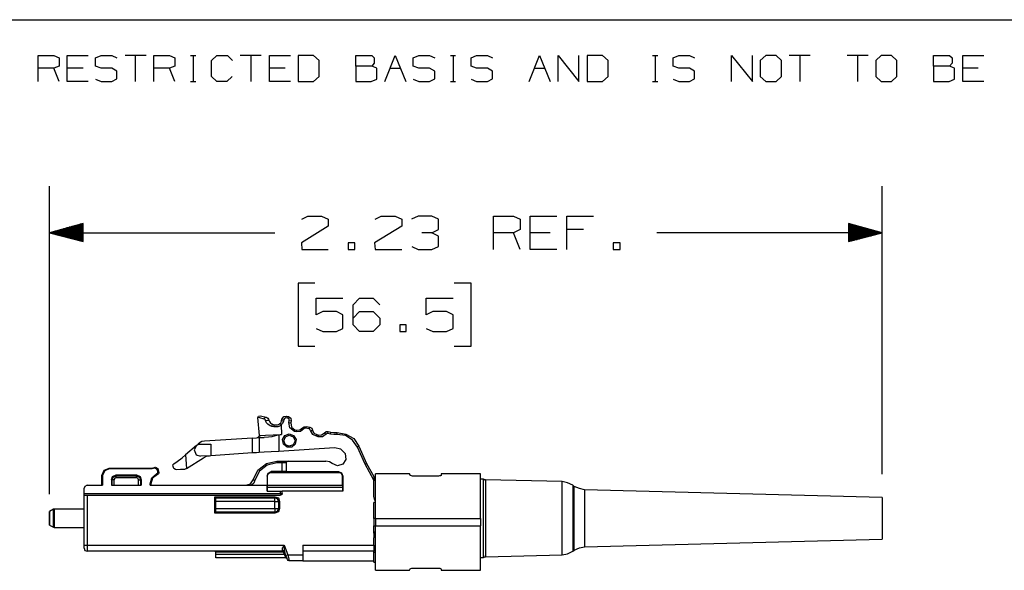
# Model space of a CAD drawing. Extents: x 0 to 11, y 0 to 8.5.
# Drawn here: x 2.7 to 5.3, y 6.7 to 8.2 of the extents above; entities that cross this region are included whole.
import ezdxf

# ---------------------------------------------------------------- set-up
doc = ezdxf.new("R2010")
doc.units = 0
doc.layers.get('0').update_dxf_attribs({"linetype": 'CONTINUOUS'})

msp = doc.modelspace()

# ---------------------------------------------------------------- linework, layer by layer
for p, q in [((0.3012, 8.2037), (10.75, 8.2037)), ((2.7638, 8.0384), (2.7638, 8.1083)), ((2.7638, 8.1083), (2.8061, 8.1083)), ((2.8061, 8.1083), (2.8199, 8.1014)), ((2.8415, 8.0384), (2.8415, 8.1083)), ((2.8415, 8.1083), (2.8976, 8.1083)), ((2.9173, 8.1014), (2.9321, 8.1083)), ((2.9321, 8.1083), (2.9606, 8.1083)), ((2.9606, 8.1083), (2.9744, 8.1014)), ((3.0522, 8.1083), (2.9961, 8.1083)), ((3.0236, 8.1083), (3.0236, 8.0384)), ((3.0728, 8.0384), (3.0728, 8.1083)), ((3.0728, 8.1083), (3.1152, 8.1083)), ((3.1152, 8.1083), (3.1289, 8.1014)), ((3.1713, 8.1083), (3.185, 8.1083)), ((3.1781, 8.1083), (3.1781, 8.0384)), ((3.2274, 8.0945), (3.2411, 8.1083)), ((3.2411, 8.1083), (3.2697, 8.1083)), ((3.2697, 8.1083), (3.2835, 8.0945)), ((3.3602, 8.1083), (3.3041, 8.1083)), ((3.3327, 8.1083), (3.3327, 8.0384)), ((3.3819, 8.0384), (3.3819, 8.1083)), ((3.3819, 8.1083), (3.438, 8.1083)), ((3.5, 8.1083), (3.4587, 8.1083)), ((3.4587, 8.1083), (3.4587, 8.0384)), ((3.5148, 8.0945), (3.5, 8.1083)), ((3.6132, 8.0797), (3.6132, 8.1083)), ((3.6132, 8.1083), (3.6555, 8.1083)), ((3.6555, 8.1083), (3.6624, 8.1014)), ((3.6909, 8.0384), (3.7185, 8.1083)), ((3.7185, 8.1083), (3.747, 8.0384)), ((3.7667, 8.1014), (3.7815, 8.1083)), ((3.7815, 8.1083), (3.81, 8.1083)), ((3.81, 8.1083), (3.8238, 8.1014)), ((3.8661, 8.1083), (3.8799, 8.1083)), ((3.873, 8.1083), (3.873, 8.0384)), ((3.9213, 8.1014), (3.936, 8.1083)), ((3.936, 8.1083), (3.9646, 8.1083)), ((3.9646, 8.1083), (3.9783, 8.1014)), ((4.0768, 8.0384), (4.1043, 8.1083)), ((4.1043, 8.1083), (4.1329, 8.0384)), ((4.1535, 8.0384), (4.1535, 8.1083)), ((4.1535, 8.1083), (4.2096, 8.0384)), ((4.2096, 8.0384), (4.2096, 8.1083)), ((4.2726, 8.1083), (4.2313, 8.1083)), ((4.2313, 8.1083), (4.2313, 8.0384)), ((4.2874, 8.0945), (4.2726, 8.1083)), ((4.4065, 8.1083), (4.4203, 8.1083)), ((4.4134, 8.1083), (4.4134, 8.0384)), ((4.4616, 8.1014), (4.4764, 8.1083)), ((4.4764, 8.1083), (4.5049, 8.1083)), ((4.5049, 8.1083), (4.5187, 8.1014)), ((4.6171, 8.0384), (4.6171, 8.1083)), ((4.6171, 8.1083), (4.6732, 8.0384)), ((4.6732, 8.0384), (4.6732, 8.1083)), ((4.7087, 8.1083), (4.6939, 8.0945)), ((4.7362, 8.1083), (4.7087, 8.1083)), ((4.751, 8.0945), (4.7362, 8.1083)), ((4.8278, 8.1083), (4.7717, 8.1083)), ((4.8002, 8.1083), (4.8002, 8.0384)), ((4.9823, 8.1083), (4.9262, 8.1083)), ((4.9537, 8.1083), (4.9537, 8.0384)), ((5.0177, 8.1083), (5.003, 8.0945)), ((5.0453, 8.1083), (5.0177, 8.1083)), ((5.0591, 8.0945), (5.0453, 8.1083)), ((5.1575, 8.0797), (5.1575, 8.1083)), ((5.1575, 8.1083), (5.1998, 8.1083)), ((5.1998, 8.1083), (5.2067, 8.1014)), ((5.2352, 8.0384), (5.2352, 8.1083)), ((5.2352, 8.1083), (5.2913, 8.1083)), ((2.8199, 8.1014), (2.8199, 8.0797)), ((2.9173, 8.0797), (2.9173, 8.1014)), ((3.1289, 8.1014), (3.1289, 8.0797)), ((3.2274, 8.0522), (3.2274, 8.0945)), ((3.5148, 8.0522), (3.5148, 8.0945)), ((3.6624, 8.0876), (3.6555, 8.0797)), ((3.6624, 8.1014), (3.6624, 8.0876)), ((3.7667, 8.0797), (3.7667, 8.1014)), ((3.9213, 8.0797), (3.9213, 8.1014)), ((4.2874, 8.0522), (4.2874, 8.0945)), ((4.4616, 8.0797), (4.4616, 8.1014)), ((4.6939, 8.0945), (4.6939, 8.0522)), ((4.751, 8.0522), (4.751, 8.0945)), ((5.003, 8.0945), (5.003, 8.0522)), ((5.0591, 8.0522), (5.0591, 8.0945)), ((5.2067, 8.0876), (5.1998, 8.0797)), ((5.2067, 8.1014), (5.2067, 8.0876)), ((2.8061, 8.0738), (2.7638, 8.0738)), ((2.8199, 8.0797), (2.8061, 8.0738)), ((2.8199, 8.0384), (2.8061, 8.0738)), ((2.8839, 8.0738), (2.8415, 8.0738)), ((2.9321, 8.0738), (2.9173, 8.0797)), ((2.9606, 8.0738), (2.9321, 8.0738)), ((2.9744, 8.0659), (2.9606, 8.0738)), ((2.9744, 8.0453), (2.9744, 8.0659)), ((3.1152, 8.0738), (3.0728, 8.0738)), ((3.1289, 8.0797), (3.1152, 8.0738)), ((3.1289, 8.0384), (3.1152, 8.0738)), ((3.4242, 8.0738), (3.3819, 8.0738)), ((3.6555, 8.0797), (3.6132, 8.0797)), ((3.6132, 8.0797), (3.6132, 8.0384)), ((3.6693, 8.0738), (3.6555, 8.0797)), ((3.6693, 8.0443), (3.6693, 8.0738)), ((3.7047, 8.0738), (3.7323, 8.0738)), ((3.7815, 8.0738), (3.7667, 8.0797)), ((3.81, 8.0738), (3.7815, 8.0738)), ((3.8238, 8.0659), (3.81, 8.0738)), ((3.8238, 8.0453), (3.8238, 8.0659)), ((3.936, 8.0738), (3.9213, 8.0797)), ((3.9646, 8.0738), (3.936, 8.0738)), ((3.9783, 8.0659), (3.9646, 8.0738)), ((3.9783, 8.0453), (3.9783, 8.0659)), ((4.0906, 8.0738), (4.1191, 8.0738)), ((4.4764, 8.0738), (4.4616, 8.0797)), ((4.5049, 8.0738), (4.4764, 8.0738)), ((4.5187, 8.0659), (4.5049, 8.0738)), ((4.5187, 8.0453), (4.5187, 8.0659)), ((5.1998, 8.0797), (5.1575, 8.0797)), ((5.1575, 8.0797), (5.1575, 8.0384)), ((5.2136, 8.0738), (5.1998, 8.0797)), ((5.2136, 8.0443), (5.2136, 8.0738)), ((5.2766, 8.0738), (5.2352, 8.0738)), ((2.8976, 8.0384), (2.8415, 8.0384)), ((2.9173, 8.0443), (2.9321, 8.0384)), ((2.9321, 8.0384), (2.9606, 8.0384)), ((2.9606, 8.0384), (2.9744, 8.0453)), ((3.1713, 8.0384), (3.185, 8.0384)), ((3.2411, 8.0384), (3.2274, 8.0522)), ((3.2687, 8.0384), (3.2411, 8.0384)), ((3.2825, 8.0522), (3.2687, 8.0384)), ((3.438, 8.0384), (3.3819, 8.0384)), ((3.4587, 8.0384), (3.5, 8.0384)), ((3.5, 8.0384), (3.5148, 8.0522)), ((3.6132, 8.0384), (3.6545, 8.0384)), ((3.6545, 8.0384), (3.6693, 8.0443)), ((3.7667, 8.0443), (3.7815, 8.0384)), ((3.7815, 8.0384), (3.81, 8.0384)), ((3.81, 8.0384), (3.8238, 8.0453)), ((3.8661, 8.0384), (3.8799, 8.0384)), ((3.9213, 8.0443), (3.936, 8.0384)), ((3.936, 8.0384), (3.9646, 8.0384)), ((3.9646, 8.0384), (3.9783, 8.0453)), ((4.2313, 8.0384), (4.2726, 8.0384)), ((4.2726, 8.0384), (4.2874, 8.0522)), ((4.4065, 8.0384), (4.4203, 8.0384)), ((4.4616, 8.0443), (4.4764, 8.0384)), ((4.4764, 8.0384), (4.5049, 8.0384)), ((4.5049, 8.0384), (4.5187, 8.0453)), ((4.6939, 8.0522), (4.7087, 8.0384)), ((4.7087, 8.0384), (4.7362, 8.0384)), ((4.7362, 8.0384), (4.751, 8.0522)), ((5.003, 8.0522), (5.0177, 8.0384)), ((5.0177, 8.0384), (5.0453, 8.0384)), ((5.0453, 8.0384), (5.0591, 8.0522)), ((5.1575, 8.0384), (5.1988, 8.0384)), ((5.1988, 8.0384), (5.2136, 8.0443)), ((5.2913, 8.0384), (5.2352, 8.0384)), ((2.7943, 6.935), (2.7943, 7.7589)), ((5.0197, 6.9882), (5.0197, 7.7589)), ((3.4685, 7.6703), (3.4852, 7.6781)), ((3.4852, 7.6781), (3.5217, 7.6781)), ((3.5217, 7.6781), (3.5394, 7.6703)), ((3.5394, 7.6703), (3.5394, 7.6516)), ((3.6644, 7.6703), (3.6811, 7.6781)), ((3.6811, 7.6781), (3.7185, 7.6781)), ((3.7185, 7.6781), (3.7362, 7.6703)), ((3.7362, 7.6703), (3.7362, 7.6516)), ((3.7795, 7.6781), (3.7618, 7.6703)), ((3.8159, 7.6781), (3.7795, 7.6781)), ((3.8337, 7.6703), (3.8159, 7.6781)), ((3.8337, 7.6427), (3.8337, 7.6703)), ((3.9813, 7.5896), (3.9813, 7.6781)), ((3.9813, 7.6781), (4.0344, 7.6781)), ((4.0344, 7.6781), (4.0522, 7.6703)), ((4.0522, 7.6703), (4.0522, 7.6427)), ((4.0787, 7.5896), (4.0787, 7.6781)), ((4.0787, 7.6781), (4.1506, 7.6781)), ((4.1772, 7.5896), (4.1772, 7.6781)), ((4.1772, 7.6781), (4.248, 7.6781)), ((2.8839, 7.6585), (2.7943, 7.6339)), ((2.7943, 7.6339), (3.3967, 7.6339)), ((2.7943, 7.6339), (2.8839, 7.6102)), ((2.8839, 7.6339), (2.7943, 7.6339)), ((2.8839, 7.6339), (2.7943, 7.6339)), ((2.8839, 7.6358), (2.8022, 7.6358)), ((2.8839, 7.6378), (2.8091, 7.6378)), ((2.8839, 7.6398), (2.8169, 7.6398)), ((2.8839, 7.6417), (2.8238, 7.6417)), ((2.8839, 7.6447), (2.8317, 7.6447)), ((2.8839, 7.6467), (2.8396, 7.6467)), ((2.8839, 7.6486), (2.8465, 7.6486)), ((2.8839, 7.6506), (2.8543, 7.6506)), ((2.8839, 7.6526), (2.8612, 7.6526)), ((2.8839, 7.6545), (2.8691, 7.6545)), ((2.8839, 7.6565), (2.876, 7.6565)), ((2.8839, 7.6102), (2.8839, 7.6585)), ((2.8839, 7.6585), (2.8839, 7.6585)), ((2.8839, 7.6585), (2.8839, 7.6585)), ((3.5394, 7.6516), (3.4675, 7.6073)), ((3.7362, 7.6516), (3.6634, 7.6073)), ((3.8159, 7.6339), (3.7894, 7.6339)), ((3.8159, 7.6339), (3.8337, 7.6427)), ((3.8337, 7.625), (3.8159, 7.6339)), ((4.0344, 7.6339), (3.9813, 7.6339)), ((4.0522, 7.6427), (4.0344, 7.6339)), ((4.0522, 7.5896), (4.0344, 7.6339)), ((4.1329, 7.6339), (4.0787, 7.6339)), ((4.2215, 7.6427), (4.1772, 7.6427)), ((5.0197, 7.6339), (4.4173, 7.6339)), ((5.0197, 7.6339), (4.9301, 7.6585)), ((4.9301, 7.6585), (4.9301, 7.6102)), ((4.9301, 7.6585), (4.9301, 7.6585)), ((4.9301, 7.6585), (4.9301, 7.6585)), ((4.9301, 7.6565), (4.938, 7.6565)), ((4.9301, 7.6545), (4.9449, 7.6545)), ((4.9301, 7.6526), (4.9528, 7.6526)), ((4.9301, 7.6506), (4.9596, 7.6506)), ((4.9301, 7.6486), (4.9675, 7.6486)), ((4.9301, 7.6467), (4.9754, 7.6467)), ((4.9301, 7.6447), (4.9823, 7.6447)), ((4.9301, 7.6417), (4.9902, 7.6417)), ((4.9301, 7.6398), (4.997, 7.6398)), ((4.9301, 7.6378), (5.0049, 7.6378)), ((4.9301, 7.6358), (5.0128, 7.6358)), ((4.9301, 7.6102), (5.0197, 7.6339)), ((4.9301, 7.6339), (5.0197, 7.6339)), ((4.9301, 7.6339), (5.0197, 7.6339)), ((2.8839, 7.6319), (2.8022, 7.6319)), ((2.8839, 7.6299), (2.8091, 7.6299)), ((2.8839, 7.628), (2.8169, 7.628)), ((2.8839, 7.626), (2.8238, 7.626)), ((2.8839, 7.624), (2.8317, 7.624)), ((2.8839, 7.622), (2.8396, 7.622)), ((2.8839, 7.6201), (2.8465, 7.6201)), ((2.8839, 7.6181), (2.8543, 7.6181)), ((2.8839, 7.6161), (2.8612, 7.6161)), ((2.8839, 7.6142), (2.8691, 7.6142)), ((2.8839, 7.6122), (2.876, 7.6122)), ((2.8839, 7.6102), (2.8839, 7.6102)), ((2.8839, 7.6102), (2.8839, 7.6102)), ((3.4675, 7.6073), (3.4685, 7.5896)), ((3.6102, 7.6073), (3.5925, 7.6073)), ((3.5925, 7.6073), (3.5925, 7.5896)), ((3.6102, 7.5896), (3.6102, 7.6073)), ((3.6634, 7.6073), (3.6644, 7.5896)), ((3.8337, 7.5974), (3.8337, 7.625)), ((4.3199, 7.6073), (4.3012, 7.6073)), ((4.3012, 7.6073), (4.3012, 7.5896)), ((4.3199, 7.5896), (4.3199, 7.6073)), ((4.9301, 7.6319), (5.0128, 7.6319)), ((4.9301, 7.6299), (5.0049, 7.6299)), ((4.9301, 7.628), (4.997, 7.628)), ((4.9301, 7.626), (4.9902, 7.626)), ((4.9301, 7.624), (4.9823, 7.624)), ((4.9301, 7.622), (4.9754, 7.622)), ((4.9301, 7.6201), (4.9675, 7.6201)), ((4.9301, 7.6181), (4.9596, 7.6181)), ((4.9301, 7.6161), (4.9528, 7.6161)), ((4.9301, 7.6142), (4.9449, 7.6142)), ((4.9301, 7.6122), (4.938, 7.6122)), ((4.9301, 7.6102), (4.9301, 7.6102)), ((4.9301, 7.6102), (4.9301, 7.6102)), ((3.4685, 7.5896), (3.5394, 7.5896)), ((3.5925, 7.5896), (3.6102, 7.5896)), ((3.6644, 7.5896), (3.7362, 7.5896)), ((3.7628, 7.5974), (3.7795, 7.5896)), ((3.7795, 7.5896), (3.8159, 7.5896)), ((3.8159, 7.5896), (3.8337, 7.5974)), ((4.1506, 7.5896), (4.0787, 7.5896)), ((4.3012, 7.5896), (4.3199, 7.5896)), ((3.5039, 7.499), (3.4587, 7.499)), ((3.4587, 7.499), (3.4587, 7.3307)), ((3.9213, 7.499), (3.876, 7.499)), ((3.9213, 7.3307), (3.9213, 7.499)), ((3.5069, 7.4144), (3.5069, 7.4587)), ((3.5069, 7.4587), (3.5787, 7.4587)), ((3.6063, 7.4409), (3.623, 7.4587)), ((3.623, 7.4587), (3.6594, 7.4587)), ((3.6594, 7.4587), (3.6772, 7.4409)), ((3.8012, 7.4144), (3.8012, 7.4587)), ((3.8012, 7.4587), (3.873, 7.4587)), ((3.5246, 7.4232), (3.5069, 7.4144)), ((3.561, 7.4232), (3.5246, 7.4232)), ((3.5787, 7.4144), (3.561, 7.4232)), ((3.6063, 7.3878), (3.6063, 7.4409)), ((3.6063, 7.4055), (3.623, 7.4232)), ((3.623, 7.4232), (3.6594, 7.4232)), ((3.6594, 7.4232), (3.6772, 7.4055)), ((3.8189, 7.4232), (3.8012, 7.4144)), ((3.8553, 7.4232), (3.8189, 7.4232)), ((3.873, 7.4144), (3.8553, 7.4232)), ((3.5787, 7.378), (3.5787, 7.4144)), ((3.6772, 7.4055), (3.6772, 7.3878)), ((3.873, 7.378), (3.873, 7.4144)), ((3.5069, 7.378), (3.5246, 7.3701)), ((3.5246, 7.3701), (3.561, 7.3701)), ((3.561, 7.3701), (3.5787, 7.378)), ((3.623, 7.3701), (3.6063, 7.3878)), ((3.6594, 7.3701), (3.623, 7.3701)), ((3.6772, 7.3878), (3.6594, 7.3701)), ((3.748, 7.3878), (3.7303, 7.3878)), ((3.7303, 7.3878), (3.7303, 7.3701)), ((3.7303, 7.3701), (3.748, 7.3701)), ((3.748, 7.3701), (3.748, 7.3878)), ((3.8012, 7.378), (3.8189, 7.3701)), ((3.8189, 7.3701), (3.8553, 7.3701)), ((3.8553, 7.3701), (3.873, 7.378)), ((3.4587, 7.3307), (3.5039, 7.3307)), ((3.876, 7.3307), (3.9213, 7.3307)), ((3.3514, 7.1398), (3.3533, 7.1437)), ((3.3553, 7.0915), (3.3514, 7.1398)), ((3.3563, 7.1388), (3.3514, 7.1398)), ((3.3533, 7.1437), (3.3583, 7.1447)), ((3.3681, 7.1358), (3.3563, 7.1388)), ((3.3583, 7.1447), (3.3622, 7.1437)), ((3.3622, 7.1437), (3.373, 7.1407)), ((3.3681, 7.1358), (3.3701, 7.1398)), ((3.3691, 7.1358), (3.3681, 7.1358)), ((3.3711, 7.1348), (3.3691, 7.1358)), ((3.3701, 7.1398), (3.373, 7.1407)), ((3.372, 7.1329), (3.3711, 7.1348)), ((3.372, 7.1319), (3.377, 7.1329)), ((3.372, 7.1319), (3.372, 7.1329)), ((3.373, 7.1407), (3.375, 7.1398)), ((3.375, 7.1398), (3.378, 7.1378)), ((3.377, 7.1329), (3.3809, 7.1329)), ((3.378, 7.1378), (3.3799, 7.1358)), ((3.3799, 7.1358), (3.3809, 7.1329)), ((3.3809, 7.1329), (3.3819, 7.1289)), ((3.4144, 7.1309), (3.4154, 7.1358)), ((3.4154, 7.1358), (3.4203, 7.1427)), ((3.4173, 7.1358), (3.4154, 7.1358)), ((3.4203, 7.1348), (3.4173, 7.1358)), ((3.4203, 7.1348), (3.4193, 7.1299)), ((3.4203, 7.1427), (3.4281, 7.1437)), ((3.4232, 7.1378), (3.4203, 7.1348)), ((3.4262, 7.1388), (3.4232, 7.1378)), ((3.4262, 7.1388), (3.4272, 7.1427)), ((3.4311, 7.1378), (3.4262, 7.1388)), ((3.4272, 7.1427), (3.4281, 7.1437)), ((3.4281, 7.1437), (3.4331, 7.1427)), ((3.4311, 7.1378), (3.4321, 7.1407)), ((3.435, 7.1358), (3.4311, 7.1378)), ((3.4321, 7.1407), (3.4331, 7.1427)), ((3.4331, 7.1427), (3.439, 7.1378)), ((3.435, 7.1319), (3.435, 7.1358)), ((3.439, 7.1378), (3.44, 7.1309)), ((3.374, 7.126), (3.372, 7.1319)), ((3.378, 7.122), (3.374, 7.126)), ((3.3839, 7.1181), (3.378, 7.122)), ((3.3819, 7.1289), (3.3848, 7.125)), ((3.3888, 7.1161), (3.3839, 7.1181)), ((3.3848, 7.125), (3.3888, 7.123)), ((3.3888, 7.123), (3.3917, 7.1211)), ((3.3888, 7.1161), (3.3898, 7.1201)), ((3.3937, 7.1152), (3.3888, 7.1161)), ((3.3898, 7.1201), (3.3917, 7.1211)), ((3.3917, 7.1211), (3.3967, 7.1201)), ((3.3937, 7.1152), (3.3947, 7.1191)), ((3.3976, 7.1152), (3.3937, 7.1152)), ((3.3947, 7.1191), (3.3967, 7.1201)), ((3.3967, 7.1201), (3.3986, 7.1201)), ((3.4006, 7.1152), (3.3976, 7.1152)), ((3.3986, 7.1201), (3.4016, 7.1201)), ((3.4045, 7.1152), (3.4006, 7.1152)), ((3.4016, 7.1201), (3.4035, 7.1201)), ((3.4035, 7.1201), (3.4065, 7.1211)), ((3.4075, 7.1161), (3.4045, 7.1152)), ((3.4065, 7.1211), (3.4094, 7.123)), ((3.4104, 7.1181), (3.4075, 7.1161)), ((3.4094, 7.123), (3.4134, 7.127)), ((3.4104, 7.122), (3.4094, 7.123)), ((3.4134, 7.1201), (3.4104, 7.122)), ((3.4134, 7.1201), (3.4104, 7.1181)), ((3.4134, 7.127), (3.4144, 7.1309)), ((3.4173, 7.124), (3.4134, 7.1201)), ((3.4134, 7.1201), (3.4144, 7.0945)), ((3.4163, 7.1309), (3.4144, 7.1309)), ((3.4193, 7.1299), (3.4163, 7.1309)), ((3.4193, 7.1299), (3.4173, 7.124)), ((3.4341, 7.127), (3.435, 7.1319)), ((3.4341, 7.127), (3.438, 7.126)), ((3.437, 7.1122), (3.4341, 7.127)), ((3.435, 7.1319), (3.439, 7.1309)), ((3.4488, 7.1024), (3.437, 7.1122)), ((3.438, 7.126), (3.439, 7.126)), ((3.44, 7.1309), (3.439, 7.126)), ((3.439, 7.1309), (3.44, 7.1309)), ((3.439, 7.126), (3.4409, 7.1142)), ((3.4409, 7.1142), (3.4498, 7.1073)), ((3.4488, 7.1024), (3.4498, 7.1063)), ((3.4498, 7.1073), (3.4547, 7.1063)), ((3.4498, 7.1063), (3.4498, 7.1073)), ((3.4547, 7.1063), (3.4636, 7.1073)), ((3.4547, 7.1053), (3.4547, 7.1063)), ((3.4636, 7.1073), (3.4705, 7.1122)), ((3.4744, 7.1093), (3.4656, 7.1024)), ((3.4705, 7.1122), (3.4754, 7.1152)), ((3.4715, 7.1112), (3.4705, 7.1122)), ((3.4744, 7.1093), (3.4715, 7.1112)), ((3.4764, 7.1112), (3.4744, 7.1093)), ((3.4754, 7.1152), (3.4813, 7.1161)), ((3.4793, 7.1112), (3.4764, 7.1112)), ((3.4793, 7.1112), (3.4803, 7.1142)), ((3.4882, 7.1093), (3.4793, 7.1112)), ((3.4803, 7.1142), (3.4813, 7.1161)), ((3.4813, 7.1161), (3.4902, 7.1142)), ((3.4882, 7.1093), (3.4892, 7.1122)), ((3.4911, 7.1073), (3.4882, 7.1093)), ((3.4892, 7.1122), (3.4902, 7.1142)), ((3.4902, 7.1142), (3.4951, 7.1112)), ((3.4921, 7.1053), (3.4911, 7.1073)), ((3.4951, 7.1112), (3.497, 7.1063)), ((3.4961, 7.1053), (3.497, 7.1063)), ((3.497, 7.1063), (3.501, 7.0984)), ((3.3366, 7.0846), (3.2087, 7.0768)), ((3.3366, 7.0846), (3.3474, 7.0856)), ((3.3366, 7.0453), (3.3366, 7.0846)), ((3.3474, 7.0856), (3.3543, 7.0866)), ((3.3533, 7.0876), (3.3504, 7.0856)), ((3.3553, 7.0915), (3.3533, 7.0876)), ((3.3543, 7.0866), (3.3681, 7.0866)), ((3.3543, 7.0866), (3.3543, 7.0463)), ((3.3553, 7.0915), (3.3593, 7.0915)), ((3.3593, 7.0915), (3.372, 7.0925)), ((3.3799, 7.0876), (3.3681, 7.0866)), ((3.372, 7.0925), (3.3917, 7.0935)), ((3.3888, 7.0886), (3.3799, 7.0876)), ((3.3976, 7.0906), (3.3888, 7.0886)), ((3.3917, 7.0935), (3.4144, 7.0945)), ((3.4075, 7.0925), (3.3976, 7.0906)), ((3.4144, 7.0945), (3.4075, 7.0925)), ((3.4075, 7.0925), (3.4075, 7.0492)), ((3.4173, 7.0807), (3.4232, 7.0915)), ((3.4193, 7.0689), (3.4173, 7.0807)), ((3.4203, 7.0778), (3.4252, 7.0886)), ((3.4232, 7.0915), (3.435, 7.0965)), ((3.4252, 7.0886), (3.435, 7.0925)), ((3.435, 7.0965), (3.4469, 7.0915)), ((3.435, 7.0925), (3.4459, 7.0886)), ((3.4459, 7.0886), (3.4508, 7.0778)), ((3.4469, 7.0915), (3.4537, 7.0807)), ((3.4537, 7.1014), (3.4488, 7.1024)), ((3.4537, 7.0807), (3.4508, 7.0689)), ((3.4537, 7.1014), (3.4547, 7.1053)), ((3.4656, 7.1024), (3.4537, 7.1014)), ((3.4921, 7.1053), (3.4961, 7.1053)), ((3.498, 7.0945), (3.4921, 7.1053)), ((3.5079, 7.0896), (3.498, 7.0945)), ((3.501, 7.0984), (3.5089, 7.0945)), ((3.5079, 7.0925), (3.5089, 7.0945)), ((3.5079, 7.0896), (3.5079, 7.0925)), ((3.5128, 7.0886), (3.5079, 7.0896)), ((3.5089, 7.0945), (3.5138, 7.0925)), ((3.5128, 7.0915), (3.5138, 7.0925)), ((3.5128, 7.0886), (3.5128, 7.0915)), ((3.5236, 7.0886), (3.5128, 7.0886)), ((3.5138, 7.0925), (3.5217, 7.0935)), ((3.5217, 7.0935), (3.5285, 7.0984)), ((3.5335, 7.0955), (3.5236, 7.0886)), ((3.5285, 7.0984), (3.5335, 7.1024)), ((3.5305, 7.0974), (3.5285, 7.0984)), ((3.5335, 7.0955), (3.5305, 7.0974)), ((3.5335, 7.1024), (3.5394, 7.1024)), ((3.5354, 7.0974), (3.5335, 7.0955)), ((3.5384, 7.0974), (3.5354, 7.0974)), ((3.5384, 7.0974), (3.5394, 7.1014)), ((3.5453, 7.0955), (3.5384, 7.0974)), ((3.5394, 7.1024), (3.5463, 7.1004)), ((3.5394, 7.1014), (3.5394, 7.1024)), ((3.5453, 7.0955), (3.5463, 7.0994)), ((3.5541, 7.0945), (3.5453, 7.0955)), ((3.5463, 7.0994), (3.5463, 7.1004)), ((3.5463, 7.1004), (3.5541, 7.0994)), ((3.5541, 7.0994), (3.563, 7.0994)), ((3.563, 7.0945), (3.5541, 7.0945)), ((3.563, 7.0974), (3.563, 7.0994)), ((3.563, 7.0994), (3.5866, 7.0955)), ((3.563, 7.0945), (3.563, 7.0974)), ((3.5856, 7.0915), (3.563, 7.0945)), ((3.6043, 7.0797), (3.5856, 7.0915)), ((3.5866, 7.0955), (3.6073, 7.0837)), ((3.6073, 7.0837), (3.6211, 7.063)), ((3.187, 7.065), (3.1575, 7.0404)), ((3.187, 7.065), (3.1811, 7.0531)), ((3.187, 7.065), (3.1919, 7.0689)), ((3.1969, 7.0728), (3.1919, 7.0689)), ((3.1919, 7.0689), (3.2254, 7.0689)), ((3.2018, 7.0758), (3.1969, 7.0728)), ((3.2087, 7.0768), (3.2018, 7.0758)), ((3.2254, 7.0689), (3.2254, 7.0374)), ((3.5561, 7.0591), (3.4075, 7.0492)), ((3.4291, 7.061), (3.4193, 7.0689)), ((3.4252, 7.0669), (3.4203, 7.0778)), ((3.435, 7.063), (3.4252, 7.0669)), ((3.4419, 7.061), (3.4291, 7.061)), ((3.4459, 7.0669), (3.435, 7.063)), ((3.4508, 7.0689), (3.4419, 7.061)), ((3.4508, 7.0778), (3.4459, 7.0669)), ((3.5728, 7.0551), (3.5561, 7.0591)), ((3.5846, 7.0433), (3.5728, 7.0551)), ((3.6171, 7.061), (3.6043, 7.0797)), ((3.6171, 7.061), (3.6201, 7.063)), ((3.6378, 7.0148), (3.6171, 7.061)), ((3.6201, 7.063), (3.6211, 7.063)), ((3.6211, 7.063), (3.6417, 7.0167)), ((3.1358, 7.0226), (3.1486, 7.0325)), ((3.1486, 7.0325), (3.1575, 7.0404)), ((3.1575, 7.0404), (3.1604, 7.0039)), ((3.1604, 7.0039), (3.2057, 7.0325)), ((3.1811, 7.0531), (3.186, 7.0404)), ((3.186, 7.0404), (3.1978, 7.0364)), ((3.2254, 7.0374), (3.1978, 7.0364)), ((3.2057, 7.0325), (3.2136, 7.0364)), ((3.2136, 7.0364), (3.2215, 7.0374)), ((3.3366, 7.0453), (3.2254, 7.0374)), ((3.3474, 7.0453), (3.3366, 7.0453)), ((3.3543, 7.0463), (3.3474, 7.0453)), ((3.3681, 7.0472), (3.3543, 7.0463)), ((3.3868, 7.0482), (3.3681, 7.0472)), ((3.4075, 7.0492), (3.3868, 7.0482)), ((3.5866, 7.0276), (3.5787, 7.0148)), ((3.5846, 7.0433), (3.5866, 7.0276)), ((2.94, 6.999), (2.9537, 7.0049)), ((2.9537, 7.003), (2.9419, 6.997)), ((2.9537, 7.0049), (2.9537, 7.003)), ((2.9537, 7.0049), (3.0669, 7.0049)), ((3.0679, 7.003), (2.9537, 7.003)), ((3.0679, 7.003), (3.0669, 7.0049)), ((3.0669, 7.0049), (3.0689, 7.0049)), ((3.0689, 7.003), (3.0679, 7.003)), ((3.0689, 7.0049), (3.0778, 7.0069)), ((3.0758, 7.0049), (3.0689, 7.003)), ((3.0689, 7.0049), (3.0689, 7.003)), ((3.0758, 7.0049), (3.0778, 7.0069)), ((3.0817, 7.001), (3.0758, 7.0049)), ((3.0778, 7.0069), (3.0837, 7.0039)), ((3.0837, 7.0039), (3.0817, 7.001)), ((3.0837, 6.9951), (3.0817, 7.001)), ((3.0837, 7.0039), (3.0866, 6.9931)), ((3.124, 7.0138), (3.127, 7.0157)), ((3.125, 7.0098), (3.124, 7.0138)), ((3.125, 7.0089), (3.125, 7.0098)), ((3.127, 7.0039), (3.125, 7.0089)), ((3.127, 7.0157), (3.1358, 7.0226)), ((3.1309, 7.001), (3.127, 7.0039)), ((3.1348, 7), (3.1309, 7.001)), ((3.1447, 7.001), (3.1348, 7)), ((3.1555, 7.001), (3.1447, 7.001)), ((3.1604, 7.0039), (3.1555, 7.001)), ((3.3514, 6.999), (3.374, 7.0167)), ((3.376, 7.0128), (3.3553, 6.9961)), ((3.374, 7.0167), (3.4016, 7.0236)), ((3.4016, 7.0187), (3.376, 7.0128)), ((3.4016, 7.0236), (3.4163, 7.0236)), ((3.4016, 7.0236), (3.4016, 7.0217)), ((3.4016, 7.0217), (3.4016, 7.0187)), ((3.4163, 7.0187), (3.4016, 7.0187)), ((3.4163, 7.0236), (3.4272, 7.0236)), ((3.4163, 7.0236), (3.4163, 7.0217)), ((3.4163, 7.0217), (3.4163, 7.0187)), ((3.4163, 6.9951), (3.4163, 7.0187)), ((3.4242, 7.0187), (3.4163, 7.0187)), ((3.4272, 7.0187), (3.4242, 7.0187)), ((3.4272, 7.0236), (3.4321, 7.0236)), ((3.4281, 7.0217), (3.4272, 7.0187)), ((3.4272, 7.0187), (3.4272, 6.9951)), ((3.4321, 7.0236), (3.4281, 7.0217)), ((3.4321, 7.0236), (3.5325, 7.0236)), ((3.5423, 7.0217), (3.5325, 7.0236)), ((3.5502, 7.0167), (3.5423, 7.0217)), ((3.564, 7.0108), (3.5502, 7.0167)), ((3.5787, 7.0148), (3.564, 7.0108)), ((3.6378, 7.0148), (3.6417, 7.0167)), ((3.6614, 6.9724), (3.6378, 7.0148)), ((3.6417, 7.0167), (3.6614, 6.9823)), ((2.9341, 6.9852), (2.94, 6.999)), ((2.9341, 6.9852), (2.936, 6.9852)), ((2.9341, 6.9587), (2.9341, 6.9852)), ((2.9419, 6.997), (2.936, 6.9852)), ((2.936, 6.9852), (2.936, 6.9587)), ((2.9596, 6.9734), (2.9626, 6.9823)), ((2.9616, 6.9734), (2.9646, 6.9803)), ((2.9626, 6.9823), (2.9724, 6.9862)), ((2.9646, 6.9803), (2.9724, 6.9843)), ((2.9685, 6.9774), (2.9665, 6.9734)), ((2.9724, 6.9783), (2.9685, 6.9774)), ((2.9724, 6.9862), (3.0266, 6.9862)), ((2.9724, 6.9862), (2.9724, 6.9843)), ((2.9724, 6.9843), (3.0266, 6.9843)), ((2.9724, 6.9823), (2.9724, 6.9843)), ((2.9724, 6.9783), (2.9724, 6.9823)), ((3.0266, 6.9783), (2.9724, 6.9783)), ((3.0266, 6.9843), (3.0266, 6.9862)), ((3.0266, 6.9862), (3.0364, 6.9823)), ((3.0266, 6.9823), (3.0266, 6.9843)), ((3.0266, 6.9843), (3.0344, 6.9803)), ((3.0266, 6.9783), (3.0266, 6.9823)), ((3.0305, 6.9774), (3.0266, 6.9783)), ((3.0325, 6.9734), (3.0305, 6.9774)), ((3.0344, 6.9803), (3.0374, 6.9734)), ((3.0364, 6.9823), (3.0394, 6.9734)), ((3.063, 6.9626), (3.0679, 6.9783)), ((3.0699, 6.9774), (3.065, 6.9626)), ((3.0679, 6.9783), (3.0807, 6.9892)), ((3.0827, 6.9872), (3.0699, 6.9774)), ((3.0807, 6.9892), (3.0817, 6.9902)), ((3.0817, 6.9882), (3.0807, 6.9892)), ((3.0817, 6.9902), (3.0837, 6.9911)), ((3.0827, 6.9872), (3.0817, 6.9882)), ((3.0846, 6.9882), (3.0827, 6.9872)), ((3.0837, 6.9951), (3.0846, 6.9941)), ((3.0837, 6.9941), (3.0837, 6.9951)), ((3.0837, 6.9931), (3.0837, 6.9941)), ((3.0837, 6.9911), (3.0837, 6.9931)), ((3.0846, 6.9941), (3.0866, 6.9931)), ((3.0856, 6.9892), (3.0846, 6.9882)), ((3.0866, 6.9911), (3.0856, 6.9892)), ((3.0866, 6.9931), (3.0866, 6.9921)), ((3.0866, 6.9921), (3.0866, 6.9911)), ((3.3386, 6.9734), (3.3514, 6.999)), ((3.3553, 6.9961), (3.3435, 6.9724)), ((3.376, 6.9833), (3.3789, 6.9911)), ((3.377, 6.9833), (3.376, 6.9833)), ((3.376, 6.9833), (3.376, 6.9587)), ((3.377, 6.9833), (3.378, 6.9872)), ((3.377, 6.9587), (3.377, 6.9833)), ((3.378, 6.9872), (3.3799, 6.9902)), ((3.3789, 6.9911), (3.3868, 6.9951)), ((3.3799, 6.9902), (3.3829, 6.9931)), ((3.3829, 6.9931), (3.3868, 6.9931)), ((3.3868, 6.9951), (3.3868, 6.9931)), ((3.4163, 6.9951), (3.3868, 6.9951)), ((3.3868, 6.9931), (3.5669, 6.9931)), ((3.4242, 6.9951), (3.4163, 6.9951)), ((3.4272, 6.9951), (3.4242, 6.9951)), ((3.4272, 6.9951), (3.5669, 6.9951)), ((3.4272, 6.9951), (3.4272, 6.9951)), ((3.5669, 6.9931), (3.5669, 6.9951)), ((3.5669, 6.9951), (3.5748, 6.9921)), ((3.5669, 6.9931), (3.5709, 6.9931)), ((3.5709, 6.9931), (3.5738, 6.9902)), ((3.5738, 6.9902), (3.5758, 6.9872)), ((3.5748, 6.9921), (3.5787, 6.9833)), ((3.5758, 6.9872), (3.5768, 6.9833)), ((3.5787, 6.9833), (3.5768, 6.9833)), ((3.5768, 6.9833), (3.5768, 6.9587)), ((3.5787, 6.9833), (3.5787, 6.9429)), ((3.6614, 6.9823), (3.6614, 6.9793)), ((3.6614, 6.9793), (3.6614, 6.9724)), ((3.6624, 6.9724), (3.6614, 6.9764)), ((3.7569, 6.9892), (3.6654, 6.9892)), ((3.6654, 6.9852), (3.6654, 6.9892)), ((3.6654, 6.9734), (3.6654, 6.9852)), ((3.7579, 6.9862), (3.7569, 6.9892)), ((3.7579, 6.9852), (3.7579, 6.9862)), ((3.7589, 6.9852), (3.7579, 6.9852)), ((3.7618, 6.9843), (3.7589, 6.9852)), ((3.7648, 6.9833), (3.7618, 6.9843)), ((3.7677, 6.9833), (3.7648, 6.9833)), ((3.8317, 6.9833), (3.7677, 6.9833)), ((3.8337, 6.9833), (3.8317, 6.9833)), ((3.8366, 6.9843), (3.8337, 6.9833)), ((3.8396, 6.9843), (3.8366, 6.9843)), ((3.8415, 6.9852), (3.8396, 6.9843)), ((3.9459, 6.9892), (3.8415, 6.9892)), ((3.8415, 6.9892), (3.8415, 6.9872)), ((3.8415, 6.9862), (3.8415, 6.9852)), ((3.9459, 6.9852), (3.9459, 6.9892)), ((3.9459, 6.9734), (3.9459, 6.9852)), ((3.9547, 6.9754), (3.9459, 6.9754)), ((3.9547, 6.9705), (3.9547, 6.9754)), ((3.9587, 6.9734), (3.9547, 6.9754)), ((2.8888, 6.9557), (2.8868, 6.9508)), ((2.8868, 6.937), (2.8868, 6.9508)), ((2.8947, 6.9587), (2.8888, 6.9557)), ((2.8947, 6.9587), (2.936, 6.9587)), ((2.9596, 6.9734), (2.9596, 6.9587)), ((2.9616, 6.9734), (2.9596, 6.9734)), ((2.9596, 6.9587), (3.0394, 6.9587)), ((2.9616, 6.9587), (2.9616, 6.9734)), ((2.9636, 6.9734), (2.9616, 6.9734)), ((2.9665, 6.9734), (2.9636, 6.9734)), ((2.9665, 6.9734), (2.9665, 6.9587)), ((3.0325, 6.9587), (3.0325, 6.9734)), ((3.0325, 6.9734), (3.0354, 6.9734)), ((3.0354, 6.9734), (3.0374, 6.9734)), ((3.0394, 6.9734), (3.0374, 6.9734)), ((3.0374, 6.9734), (3.0374, 6.9587)), ((3.0394, 6.9734), (3.0394, 6.9587)), ((3.063, 6.9587), (3.063, 6.9626)), ((3.065, 6.9626), (3.063, 6.9626)), ((3.063, 6.9587), (3.376, 6.9587)), ((3.065, 6.9626), (3.065, 6.9587)), ((3.3189, 6.9587), (3.3317, 6.9626)), ((3.3317, 6.9626), (3.3386, 6.9734)), ((3.3406, 6.9646), (3.3346, 6.9587)), ((3.3386, 6.9734), (3.3406, 6.9734)), ((3.3406, 6.9734), (3.3435, 6.9724)), ((3.3435, 6.9724), (3.3406, 6.9646)), ((3.376, 6.9587), (3.376, 6.9587)), ((3.376, 6.9587), (3.376, 6.9429)), ((3.376, 6.9528), (3.376, 6.9587)), ((3.376, 6.9587), (3.5778, 6.9587)), ((3.5778, 6.9528), (3.376, 6.9528)), ((3.376, 6.9459), (3.376, 6.9528)), ((3.5778, 6.9587), (3.5778, 6.9528)), ((3.5778, 6.9528), (3.5778, 6.9459)), ((3.6614, 6.9291), (3.6614, 6.9724)), ((3.6654, 6.9695), (3.6624, 6.9724)), ((3.6654, 6.9547), (3.6654, 6.9734)), ((3.6654, 6.9301), (3.6654, 6.9547)), ((3.9459, 6.9547), (3.9459, 6.9734)), ((3.9459, 6.9301), (3.9459, 6.9547)), ((3.9547, 6.9587), (3.9547, 6.9705)), ((3.9547, 6.939), (3.9547, 6.9587)), ((3.9596, 6.9705), (3.9587, 6.9734)), ((4.1644, 6.9685), (3.9596, 6.9734)), ((3.9596, 6.9734), (3.9596, 6.9695)), ((3.9596, 6.9695), (3.9596, 6.9567)), ((3.9596, 6.9567), (3.9596, 6.938)), ((4.1644, 6.9636), (4.1644, 6.9685)), ((4.1791, 6.9656), (4.1644, 6.9685)), ((4.1644, 6.9498), (4.1644, 6.9636)), ((4.1644, 6.9281), (4.1644, 6.9498)), ((4.1929, 6.9587), (4.1791, 6.9656)), ((4.1969, 6.9557), (4.1929, 6.9587)), ((4.1929, 6.9587), (4.1929, 6.9547)), ((4.1929, 6.9547), (4.1929, 6.9419)), ((4.1969, 6.9518), (4.1969, 6.9557)), ((4.2106, 6.9498), (4.1969, 6.9557)), ((4.1969, 6.94), (4.1969, 6.9518)), ((4.2244, 6.9469), (4.2106, 6.9498)), ((2.8868, 6.937), (3.4114, 6.937)), ((2.8868, 6.9331), (2.8868, 6.937)), ((2.8868, 6.9321), (2.8868, 6.9331)), ((2.8868, 6.8701), (2.8868, 6.9321)), ((2.8868, 6.9321), (2.8888, 6.9321)), ((2.8888, 6.9321), (2.8947, 6.9321)), ((2.8947, 6.9321), (3.4114, 6.9321)), ((2.8947, 6.9321), (2.8947, 6.7982)), ((3.2362, 6.8839), (3.2362, 6.9281)), ((3.2362, 6.9281), (3.3967, 6.9281)), ((3.2362, 6.9281), (3.2392, 6.9252)), ((3.2392, 6.9252), (3.3967, 6.9252)), ((3.2392, 6.9222), (3.2392, 6.9252)), ((3.2392, 6.9154), (3.2392, 6.9222)), ((3.376, 6.9429), (3.376, 6.9459)), ((3.376, 6.9429), (3.4114, 6.9429)), ((3.3967, 6.9262), (3.3967, 6.9281)), ((3.3967, 6.9281), (3.4065, 6.9252)), ((3.3967, 6.9252), (3.3967, 6.9262)), ((3.3967, 6.9222), (3.3967, 6.9252)), ((3.4035, 6.9222), (3.3967, 6.9252)), ((3.3967, 6.9154), (3.3967, 6.9222)), ((3.4065, 6.9154), (3.4035, 6.9222)), ((3.4065, 6.9252), (3.4094, 6.9154)), ((3.4114, 6.937), (3.4114, 6.9429)), ((3.4114, 6.9429), (3.4154, 6.9429)), ((3.4114, 6.937), (3.4154, 6.937)), ((3.4114, 6.937), (3.4114, 6.9331)), ((3.4114, 6.9331), (3.4114, 6.9321)), ((3.4154, 6.9331), (3.4114, 6.9321)), ((3.4154, 6.9429), (3.4163, 6.9429)), ((3.4154, 6.937), (3.4163, 6.937)), ((3.4163, 6.937), (3.4154, 6.9331)), ((3.5787, 6.9429), (3.4163, 6.9429)), ((3.4163, 6.937), (3.4163, 6.9429)), ((3.5778, 6.9459), (3.5778, 6.9429)), ((3.6634, 6.9213), (3.6614, 6.9291)), ((3.6654, 6.9016), (3.6654, 6.9301)), ((3.9459, 6.9016), (3.9459, 6.9301)), ((3.9547, 6.9144), (3.9547, 6.939)), ((3.9596, 6.938), (3.9596, 6.9134)), ((4.1644, 6.9006), (4.1644, 6.9281)), ((4.1929, 6.9419), (4.1929, 6.9222)), ((4.1929, 6.9222), (4.1929, 6.8976)), ((4.1969, 6.9203), (4.1969, 6.94)), ((5.0197, 6.9262), (4.2244, 6.9469)), ((4.2244, 6.9469), (4.2244, 6.9419)), ((4.2244, 6.9419), (4.2244, 6.9291)), ((4.2244, 6.9291), (4.2244, 6.9085)), ((5.0197, 6.9262), (5.0197, 6.9222)), ((5.0197, 6.9222), (5.0197, 6.9094)), ((3.2392, 6.8967), (3.2392, 6.9154)), ((3.3967, 6.9154), (3.2392, 6.9154)), ((3.2392, 6.8967), (3.3967, 6.8967)), ((3.2392, 6.8898), (3.2392, 6.8967)), ((3.3967, 6.8967), (3.3967, 6.9154)), ((3.3967, 6.9154), (3.4035, 6.9154)), ((3.3967, 6.8967), (3.4035, 6.8967)), ((3.3967, 6.8967), (3.3967, 6.8898)), ((3.4035, 6.9154), (3.4065, 6.9154)), ((3.4035, 6.8967), (3.4065, 6.8967)), ((3.4035, 6.8898), (3.4065, 6.8967)), ((3.4065, 6.9154), (3.4065, 6.8967)), ((3.4065, 6.9154), (3.4075, 6.9154)), ((3.4065, 6.8967), (3.4075, 6.8967)), ((3.4094, 6.8967), (3.4065, 6.8878)), ((3.4075, 6.9154), (3.4094, 6.9154)), ((3.4075, 6.8967), (3.4094, 6.8967)), ((3.4094, 6.9154), (3.4094, 6.8967)), ((3.6654, 6.9124), (3.6614, 6.9124)), ((3.6614, 6.8917), (3.6614, 6.9124)), ((3.6654, 6.9154), (3.6634, 6.9213)), ((3.6654, 6.8701), (3.6654, 6.9016)), ((3.9459, 6.8701), (3.9459, 6.9016)), ((3.9547, 6.8858), (3.9547, 6.9144)), ((3.9596, 6.9134), (3.9596, 6.8848)), ((4.1644, 6.8701), (4.1644, 6.9006)), ((4.1929, 6.8976), (4.1929, 6.8701)), ((4.1969, 6.8967), (4.1969, 6.9203)), ((4.1969, 6.8701), (4.1969, 6.8967)), ((4.2244, 6.9085), (4.2244, 6.8839)), ((5.0197, 6.9094), (5.0197, 6.8917)), ((2.8051, 6.8947), (2.7943, 6.8888)), ((2.7943, 6.8829), (2.7943, 6.8888)), ((2.7943, 6.8888), (2.7943, 6.8809)), ((2.7943, 6.8701), (2.7943, 6.8829)), ((2.7943, 6.8809), (2.7943, 6.873)), ((2.7943, 6.873), (2.7943, 6.8701)), ((2.7943, 6.873), (2.7943, 6.8701)), ((2.7943, 6.8701), (2.7943, 6.8681)), ((2.7943, 6.8701), (2.7943, 6.8681)), ((2.7943, 6.8573), (2.7943, 6.8701)), ((2.8051, 6.8898), (2.8051, 6.8947)), ((2.8061, 6.8947), (2.8051, 6.8947)), ((2.8051, 6.878), (2.8051, 6.8898)), ((2.8051, 6.8632), (2.8051, 6.878)), ((2.8071, 6.8947), (2.8061, 6.8947)), ((2.8868, 6.8947), (2.8071, 6.8947)), ((2.8071, 6.8947), (2.8071, 6.8907)), ((2.8071, 6.8907), (2.8071, 6.878)), ((2.8071, 6.878), (2.8071, 6.8632)), ((2.8868, 6.7982), (2.8868, 6.8701)), ((3.2362, 6.8839), (3.2392, 6.8868)), ((3.3967, 6.8839), (3.2362, 6.8839)), ((3.2392, 6.8868), (3.2392, 6.8898)), ((3.3967, 6.8868), (3.2392, 6.8868)), ((3.3967, 6.8898), (3.3967, 6.8868)), ((3.3967, 6.8868), (3.4035, 6.8898)), ((3.4065, 6.8878), (3.3967, 6.8839)), ((3.3967, 6.8858), (3.3967, 6.8868)), ((3.3967, 6.8839), (3.3967, 6.8858)), ((3.6614, 6.8701), (3.6614, 6.8917)), ((3.6614, 6.8701), (3.6614, 6.8504)), ((3.6654, 6.8701), (3.6614, 6.8701)), ((3.6654, 6.8701), (3.9459, 6.8701)), ((3.6654, 6.8701), (3.6654, 6.8504)), ((3.9459, 6.8701), (3.9459, 6.8504)), ((3.9547, 6.8553), (3.9547, 6.8858)), ((3.9596, 6.8848), (3.9596, 6.8563)), ((4.1644, 6.8406), (4.1644, 6.8701)), ((4.1929, 6.8701), (4.1929, 6.8435)), ((4.1969, 6.8445), (4.1969, 6.8701)), ((4.2244, 6.8839), (4.2244, 6.8573)), ((5.0197, 6.8917), (5.0197, 6.8701)), ((5.0197, 6.8701), (5.0197, 6.8494)), ((2.7943, 6.8681), (2.7943, 6.8602)), ((2.7943, 6.8602), (2.7943, 6.8524)), ((2.7943, 6.8524), (2.7943, 6.8573)), ((2.7943, 6.8524), (2.8051, 6.8465)), ((2.8051, 6.8514), (2.8051, 6.8632)), ((2.8051, 6.8465), (2.8051, 6.8514)), ((2.8051, 6.8465), (2.8061, 6.8465)), ((2.8061, 6.8465), (2.8071, 6.8455)), ((2.8071, 6.8632), (2.8071, 6.8504)), ((2.8071, 6.8504), (2.8071, 6.8455)), ((2.8071, 6.8455), (2.8868, 6.8455)), ((3.6614, 6.8504), (3.6654, 6.8504)), ((3.6614, 6.8425), (3.6614, 6.8504)), ((3.6654, 6.8504), (3.9459, 6.8504)), ((3.6654, 6.8199), (3.6654, 6.8504)), ((3.9459, 6.8199), (3.9459, 6.8504)), ((3.9547, 6.8268), (3.9547, 6.8553)), ((3.9596, 6.8563), (3.9596, 6.8278)), ((4.1929, 6.8435), (4.1929, 6.8189)), ((4.1969, 6.8199), (4.1969, 6.8445)), ((4.2244, 6.8573), (4.2244, 6.8327)), ((5.0197, 6.8494), (5.0197, 6.8317)), ((3.6614, 6.8346), (3.6614, 6.8425)), ((3.6614, 6.8346), (3.6654, 6.8346)), ((3.6614, 6.8337), (3.6614, 6.8346)), ((3.6614, 6.8317), (3.6614, 6.8337)), ((3.6614, 6.8307), (3.6614, 6.8317)), ((3.6654, 6.8307), (3.6614, 6.8307)), ((3.6614, 6.8307), (3.6614, 6.8238)), ((3.6614, 6.8238), (3.6614, 6.8179)), ((3.6614, 6.7982), (3.6614, 6.8179)), ((3.6654, 6.7913), (3.6654, 6.8199)), ((3.9459, 6.7913), (3.9459, 6.8199)), ((3.9547, 6.8022), (3.9547, 6.8268)), ((3.9596, 6.8278), (3.9596, 6.8031)), ((4.1644, 6.813), (4.1644, 6.8406)), ((4.1929, 6.8189), (4.1929, 6.7992)), ((4.1969, 6.8012), (4.1969, 6.8199)), ((4.2244, 6.8327), (4.2244, 6.812)), ((5.0197, 6.8317), (5.0197, 6.8189)), ((5.0197, 6.8189), (5.0197, 6.815)), ((2.8868, 6.7982), (2.8888, 6.7982)), ((2.8868, 6.7923), (2.8868, 6.7982)), ((2.8868, 6.7904), (2.8868, 6.7923)), ((2.8868, 6.7904), (2.8888, 6.7844)), ((2.8888, 6.7982), (2.8947, 6.7982)), ((2.8947, 6.7982), (3.4213, 6.7982)), ((2.8947, 6.7982), (2.8947, 6.7874)), ((3.4173, 6.7904), (3.4193, 6.7943)), ((3.4173, 6.7874), (3.4173, 6.7904)), ((3.4193, 6.7943), (3.4213, 6.7982)), ((3.4213, 6.7982), (3.4311, 6.7726)), ((3.4213, 6.7982), (3.4213, 6.7933)), ((3.4213, 6.7933), (3.4213, 6.7884)), ((3.4715, 6.7982), (3.4715, 6.7726)), ((3.4715, 6.7982), (3.6614, 6.7982)), ((3.6614, 6.7982), (3.6614, 6.7874)), ((3.6654, 6.7667), (3.6654, 6.7913)), ((3.9459, 6.7667), (3.9459, 6.7913)), ((3.9547, 6.7825), (3.9547, 6.8022)), ((3.9596, 6.8031), (3.9596, 6.7844)), ((4.1644, 6.7913), (4.1644, 6.813)), ((4.1644, 6.7776), (4.1644, 6.7913)), ((4.1929, 6.7992), (4.1929, 6.7864)), ((4.1969, 6.7894), (4.1969, 6.8012)), ((4.1969, 6.7854), (4.2106, 6.7913)), ((4.2106, 6.7913), (4.2244, 6.7943)), ((4.2244, 6.7943), (5.0197, 6.815)), ((4.2244, 6.812), (4.2244, 6.7992)), ((4.2244, 6.7992), (4.2244, 6.7943)), ((2.8888, 6.7844), (2.8947, 6.7825)), ((2.8947, 6.7874), (2.8947, 6.7825)), ((3.4183, 6.7825), (2.8947, 6.7825)), ((3.2392, 6.7795), (3.2362, 6.7825)), ((3.2392, 6.7746), (3.2392, 6.7795)), ((3.4183, 6.7795), (3.2392, 6.7795)), ((3.2392, 6.7746), (3.4213, 6.7746)), ((3.2392, 6.7677), (3.2392, 6.7746)), ((3.2392, 6.7648), (3.2392, 6.7677)), ((3.4262, 6.7648), (3.2392, 6.7648)), ((3.4173, 6.7864), (3.4173, 6.7874)), ((3.4173, 6.7844), (3.4173, 6.7864)), ((3.4183, 6.7825), (3.4173, 6.7844)), ((3.4173, 6.7844), (3.4203, 6.7844)), ((3.4183, 6.7825), (3.4213, 6.7815)), ((3.4183, 6.7815), (3.4183, 6.7825)), ((3.4183, 6.7795), (3.4183, 6.7815)), ((3.4193, 6.7795), (3.4183, 6.7795)), ((3.4203, 6.7785), (3.4193, 6.7795)), ((3.4203, 6.7844), (3.4222, 6.7825)), ((3.4213, 6.7746), (3.4203, 6.7785)), ((3.4203, 6.7785), (3.4222, 6.7785)), ((3.4213, 6.7884), (3.4213, 6.7854)), ((3.4213, 6.7854), (3.4222, 6.7825)), ((3.4213, 6.7815), (3.4232, 6.7795)), ((3.4213, 6.7746), (3.4232, 6.7756)), ((3.4252, 6.7677), (3.4213, 6.7746)), ((3.4262, 6.7707), (3.4222, 6.7825)), ((3.4222, 6.7785), (3.4232, 6.7795)), ((3.4232, 6.7756), (3.4242, 6.7756)), ((3.4262, 6.7648), (3.4252, 6.7677)), ((3.4272, 6.7707), (3.4262, 6.7707)), ((3.4291, 6.7628), (3.4262, 6.7707)), ((3.4262, 6.7648), (3.4281, 6.7638)), ((3.4311, 6.7726), (3.4272, 6.7707)), ((3.4311, 6.7726), (3.4715, 6.7726)), ((3.4311, 6.7726), (3.4341, 6.7608)), ((3.6614, 6.7825), (3.4715, 6.7825)), ((3.4715, 6.7726), (3.4715, 6.7608)), ((3.6614, 6.7874), (3.6614, 6.7825)), ((3.6614, 6.7844), (3.6654, 6.7844)), ((3.6614, 6.7815), (3.6614, 6.7825)), ((3.6614, 6.7805), (3.6614, 6.7815)), ((3.6614, 6.7795), (3.6614, 6.7805)), ((3.6614, 6.7785), (3.6614, 6.7795)), ((3.6654, 6.7785), (3.6614, 6.7785)), ((3.6614, 6.7598), (3.6614, 6.7785)), ((3.6654, 6.747), (3.6654, 6.7667)), ((3.9459, 6.747), (3.9459, 6.7667)), ((3.9459, 6.7657), (3.9547, 6.7657)), ((3.9547, 6.7707), (3.9547, 6.7825)), ((3.9547, 6.7657), (3.9547, 6.7707)), ((3.9547, 6.7657), (3.9587, 6.7677)), ((3.9587, 6.7677), (3.9596, 6.7707)), ((3.9596, 6.7844), (3.9596, 6.7717)), ((3.9596, 6.7677), (4.1644, 6.7726)), ((3.9596, 6.7717), (3.9596, 6.7677)), ((4.1644, 6.7726), (4.1644, 6.7776)), ((4.1644, 6.7726), (4.1791, 6.7756)), ((4.1791, 6.7756), (4.1929, 6.7825)), ((4.1929, 6.7864), (4.1929, 6.7825)), ((4.1929, 6.7825), (4.1969, 6.7854)), ((4.1969, 6.7854), (4.1969, 6.7894)), ((3.4281, 6.7638), (3.4291, 6.7628)), ((3.4301, 6.7598), (3.4291, 6.7628)), ((3.4321, 6.7579), (3.4301, 6.7598)), ((3.435, 6.7569), (3.4321, 6.7579)), ((3.4341, 6.7608), (3.435, 6.7569)), ((3.4715, 6.7569), (3.435, 6.7569)), ((3.4715, 6.7608), (3.4715, 6.7569)), ((3.4715, 6.7569), (3.6614, 6.7569)), ((3.6614, 6.753), (3.6614, 6.7598)), ((3.6614, 6.753), (3.6654, 6.753)), ((3.6654, 6.7352), (3.6654, 6.747)), ((3.9459, 6.7352), (3.9459, 6.747)), ((3.6654, 6.7313), (3.6654, 6.7352)), ((3.6654, 6.7313), (3.7569, 6.7313)), ((3.7569, 6.7313), (3.7579, 6.7352)), ((3.7579, 6.7352), (3.7598, 6.7362)), ((3.7598, 6.7362), (3.7628, 6.7372)), ((3.7628, 6.7372), (3.7657, 6.7372)), ((3.7657, 6.7372), (3.7677, 6.7372)), ((3.7677, 6.7372), (3.8317, 6.7372)), ((3.8317, 6.7372), (3.8346, 6.7372)), ((3.8346, 6.7372), (3.8376, 6.7372)), ((3.8376, 6.7372), (3.8396, 6.7362)), ((3.8396, 6.7362), (3.8415, 6.7352)), ((3.8415, 6.7343), (3.8415, 6.7313)), ((3.8415, 6.7313), (3.9459, 6.7313)), ((3.9459, 6.7313), (3.9459, 6.7352))]:
    msp.add_line(p, q)

doc.saveas('drawing.dxf')
